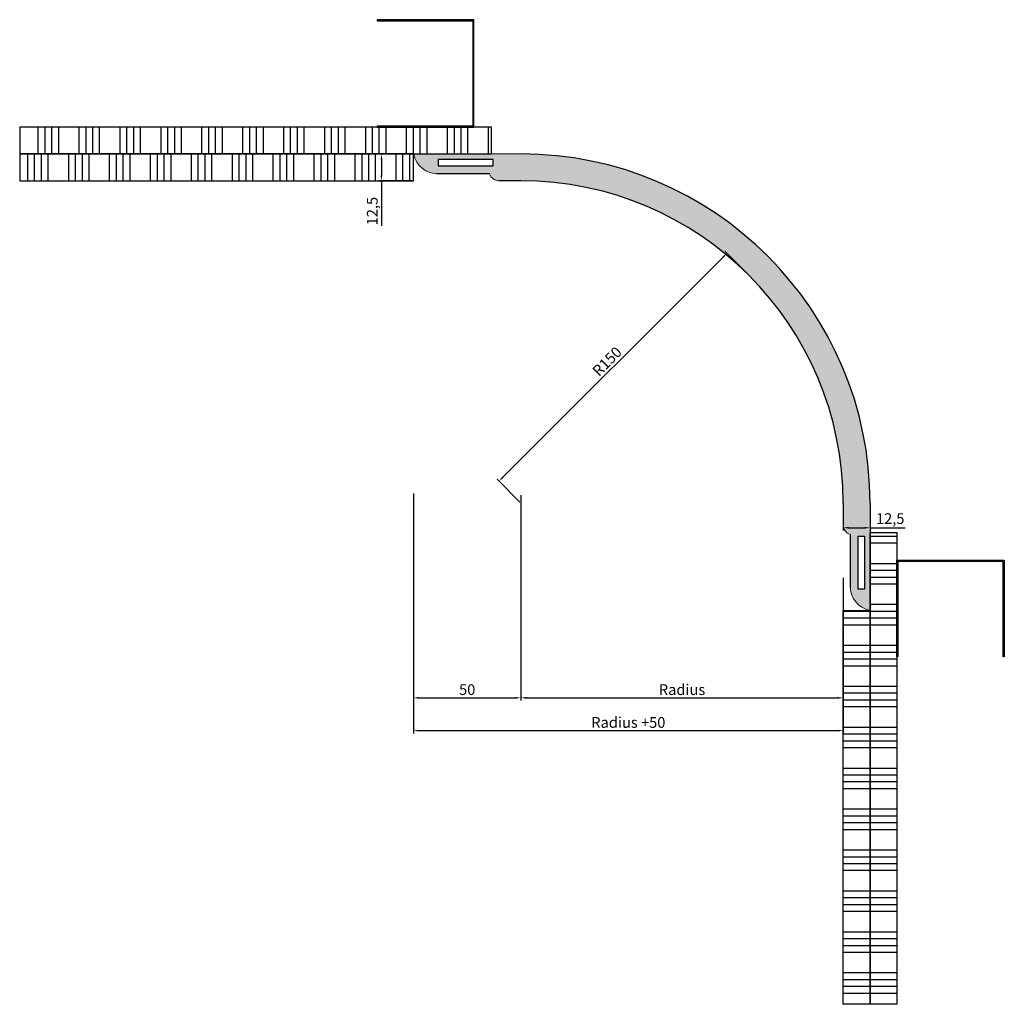
# Model space of a CAD drawing. Units: millimetres. Extents: x 387 to 5540, y 962 to 2923.
# Drawn here: x 2130 to 2589, y 1312 to 1770 of the extents above; entities that cross this region are included whole.
import ezdxf

# ---------------------------------------------------------------- set-up
doc = ezdxf.new("R2010")
doc.units = ezdxf.units.MM
doc.styles.get("Standard").update_dxf_attribs({"font": 'arial.ttf'})
doc.dimstyles.new('ISO-25', dxfattribs={"dimtxt": 5, "dimasz": 2.5, "dimexe": 1.25, "dimexo": 0.625, "dimtad": 1, "dimtxsty": 'Standard', "dimcen": 2.5, "dimadec": 0, "dimazin": 0, "dimtfac": 1, "dimtmove": 0, "dimatfit": 3, "dimfxl": 1, "dimarcsym": 0})
pattern_1 = [(180, (2049.066, 1355.282), (-4e-15, -19.05), []), (180, (2045.891, 1358.457), (-4e-15, -19.05), []), (180, (2042.716, 1361.632), (-4e-15, -19.05), []), (180, (2039.541, 1364.807), (-4e-15, -19.05), [])]

# ---------------------------------------------------------------- blocks, each defined once
blk = doc.blocks.new('*D34')
at = {"color": 0, "lineweight": -2, "transparency": 16777216}
for p, q in [((2313.02, 1707.79), (2297.45, 1707.79)), ((2298.7, 1705.29), (2298.7, 1697.79)), ((2313.02, 1695.29), (2297.45, 1695.29)), ((2298.7, 1695.29), (2298.7, 1674.28))]:
    blk.add_line(p, q, dxfattribs=at)
at = {"color": 0, "transparency": 16777216}
for points in [[(2298.29, 1705.29), (2299.12, 1705.29), (2298.7, 1707.79)], [(2298.29, 1697.79), (2299.12, 1697.79), (2298.7, 1695.29)]]:
    blk.add_solid(points, dxfattribs=at)
at = {"layer": 'Defpoints', "color": 0, "transparency": 16777216}
for p in [(2298.7, 1707.79), (2313.64, 1707.79), (2313.64, 1695.29)]:
    blk.add_point(p, dxfattribs=at)
at = {"color": 0, "transparency": 16777216, "insert": (2295.07, 1681.19), "char_height": 5, "attachment_point": 5, "rotation": 90}
blk.add_mtext('12,5', dxfattribs=at)
blk = doc.blocks.new('*D29')
at = {"color": 0, "lineweight": -2, "transparency": 16777216}
for p, q in [((2313.61, 1549.75), (2313.61, 1453.38)), ((2363.61, 1548.93), (2363.61, 1453.38)), ((2316.11, 1454.63), (2361.11, 1454.63))]:
    blk.add_line(p, q, dxfattribs=at)
at = {"color": 0, "transparency": 16777216}
for points in [[(2316.11, 1455.04), (2316.11, 1454.21), (2313.61, 1454.63)], [(2361.11, 1455.04), (2361.11, 1454.21), (2363.61, 1454.63)]]:
    blk.add_solid(points, dxfattribs=at)
at = {"layer": 'Defpoints', "color": 0, "transparency": 16777216}
for p in [(2313.61, 1550.37), (2363.61, 1549.55), (2363.61, 1454.63)]:
    blk.add_point(p, dxfattribs=at)
at = {"color": 0, "transparency": 16777216, "insert": (2338.61, 1457.8), "char_height": 5, "attachment_point": 5}
blk.add_mtext('50', dxfattribs=at)
blk = doc.blocks.new('*D30')
at = {"color": 0, "lineweight": -2, "transparency": 16777216}
for p, q in [((2363.61, 1543.5), (2363.61, 1453.38)), ((2513.64, 1510.43), (2513.64, 1453.38)), ((2366.11, 1454.63), (2511.14, 1454.63))]:
    blk.add_line(p, q, dxfattribs=at)
at = {"color": 0, "transparency": 16777216}
for points in [[(2366.11, 1455.04), (2366.11, 1454.21), (2363.61, 1454.63)], [(2511.14, 1455.04), (2511.14, 1454.21), (2513.64, 1454.63)]]:
    blk.add_solid(points, dxfattribs=at)
at = {"layer": 'Defpoints', "color": 0, "transparency": 16777216}
for p in [(2363.61, 1544.12), (2513.64, 1511.06), (2513.64, 1454.63)]:
    blk.add_point(p, dxfattribs=at)
at = {"color": 0, "transparency": 16777216, "insert": (2438.63, 1457.79), "char_height": 5, "attachment_point": 5}
blk.add_mtext('Radius', dxfattribs=at)
blk = doc.blocks.new('*D31')
at = {"color": 0, "lineweight": -2, "transparency": 16777216}
for p, q in [((2313.61, 1526.44), (2313.61, 1438.1)), ((2513.64, 1510.43), (2513.64, 1438.1)), ((2316.11, 1439.35), (2511.14, 1439.35))]:
    blk.add_line(p, q, dxfattribs=at)
at = {"color": 0, "transparency": 16777216}
for points in [[(2316.11, 1439.77), (2316.11, 1438.94), (2313.61, 1439.35)], [(2511.14, 1439.77), (2511.14, 1438.94), (2513.64, 1439.35)]]:
    blk.add_solid(points, dxfattribs=at)
at = {"layer": 'Defpoints', "color": 0, "transparency": 16777216}
for p in [(2313.61, 1527.07), (2513.64, 1511.06), (2513.64, 1439.35)]:
    blk.add_point(p, dxfattribs=at)
at = {"color": 0, "transparency": 16777216, "insert": (2413.63, 1442.53), "char_height": 5, "attachment_point": 5}
blk.add_mtext('Radius +50', dxfattribs=at)
blk = doc.blocks.new('*D32')
at = {"color": 0, "lineweight": -2, "transparency": 16777216}
for p, q in [((2513.64, 1534.64), (2513.64, 1532.54)), ((2516.14, 1533.79), (2523.64, 1533.79)), ((2526.14, 1534.64), (2526.14, 1532.54)), ((2526.14, 1533.79), (2542.44, 1533.79))]:
    blk.add_line(p, q, dxfattribs=at)
at = {"color": 0, "transparency": 16777216}
for points in [[(2516.14, 1534.21), (2516.14, 1533.38), (2513.64, 1533.79)], [(2523.64, 1534.21), (2523.64, 1533.38), (2526.14, 1533.79)]]:
    blk.add_solid(points, dxfattribs=at)
at = {"layer": 'Defpoints', "color": 0, "transparency": 16777216}
for p in [(2513.64, 1535.27), (2526.14, 1535.27), (2526.14, 1533.79)]:
    blk.add_point(p, dxfattribs=at)
at = {"color": 0, "transparency": 16777216, "insert": (2535.54, 1537.42), "char_height": 5, "attachment_point": 5}
blk.add_mtext('12,5', dxfattribs=at)
blk = doc.blocks.new('*D33')
at = {"color": 0, "lineweight": -2, "transparency": 16777216}
for p, q in [((2457.72, 1659.81), (2355.18, 1557.28)), ((2469.26, 1651.8), (2458.6, 1662.47)), ((2363.2, 1545.74), (2352.53, 1556.4))]:
    blk.add_line(p, q, dxfattribs=at)
at = {"color": 0, "transparency": 16777216}
for points in [[(2457.42, 1660.11), (2458.01, 1659.52), (2459.48, 1661.58)], [(2354.89, 1557.58), (2355.48, 1556.99), (2353.42, 1555.52)]]:
    blk.add_solid(points, dxfattribs=at)
at = {"layer": 'Defpoints', "color": 0, "transparency": 16777216}
for p in [(2469.71, 1651.36), (2353.42, 1555.52), (2363.64, 1545.29)]:
    blk.add_point(p, dxfattribs=at)
at = {"color": 0, "transparency": 16777216, "insert": (2404.2, 1610.8), "char_height": 5, "attachment_point": 5, "rotation": 45}
blk.add_mtext('R150', dxfattribs=at)
blk = doc.blocks.new('gebogen hoek 150mm - binnen')
at = {"true_color": 0xafd9aa}
h = blk.add_hatch(color=9, dxfattribs=at)
h.dxf.hatch_style = 1
h.paths.add_polyline_path([(200, -162.5), (200, -172.5, 0.313601), (203.26, -177.19), (203.26, -201.71, 0.348263), (212.5, -212.5), (212.5, -162.5, 0.414214), (50, 0), (0, 0, 0.348263), (10.79, -9.24), (35.31, -9.24, 0.313601), (40, -12.5), (50, -12.5, -0.414214)])
h.paths.add_polyline_path([(37.08, -5.48), (11.52, -5.48), (11.52, -2.61), (37.08, -2.61)], flags=16)
h.paths.add_polyline_path([(207.02, -177.9), (209.89, -177.9), (209.89, -202.54), (207.02, -202.54)], flags=16)
at = {"color": 18, "lineweight": 9, "true_color": 0x000000}
blk.add_line((0, 0), (50, 0), dxfattribs=at)
for p, q in [((35.31, -9.24), (10.75, -9.24)), ((50, -12.5), (40, -12.5)), ((200, -162.5), (200, -172.5)), ((212.5, -162.5), (212.5, -212.5)), ((203.26, -177.19), (203.26, -201.75))]:
    blk.add_line(p, q)
at = {"color": 252, "true_color": 0x939598}
for points in [[(11.52, -5.48), (37.08, -5.48), (37.08, -2.61), (11.52, -2.61)], [(207.02, -202.54), (207.02, -177.9), (209.89, -177.9), (209.89, -202.54)]]:
    blk.add_lwpolyline(points, close=True, dxfattribs=at)
for radius in [162.5, 150]:
    blk.add_arc((50, -162.5), radius, 0, 90)
at = {"color": 18, "lineweight": 9, "true_color": 0x000000}
for centre, radius, start, end in [((11.22, 2.19), 11.43, 191.0205, 272.1741), ((40, -7.5), 5, 200.354, 270), ((205, -172.5), 5, 180, 249.646), ((214.69, -201.28), 11.43, 177.8259, 258.9795)]:
    blk.add_arc(centre, radius, start, end, dxfattribs=at)

msp = doc.modelspace()

# ---------------------------------------------------------------- hatches: boundary and pattern name
h = msp.add_hatch(color=256)
h.dxf.hatch_style = 1
h.paths.add_polyline_path([(2341.764, 1720.293), (2296.764, 1720.293), (2296.764, 1720.793), (2341.264, 1720.793), (2341.264, 1769.793), (2296.764, 1769.793), (2296.764, 1770.293), (2341.764, 1770.293)])
at = {"true_color": 0xc7c8ca}
h = msp.add_hatch(dxfattribs=at)
h.set_pattern_fill('ANSI34', color=9, angle=45)
h.set_pattern_definition([(90, (2024.657, 1175.054), (-19.05, 5e-15), []), (90, (2027.832, 1178.23), (-19.05, 5e-15), []), (90, (2031.007, 1181.404), (-19.05, 5e-15), []), (90, (2034.182, 1184.58), (-19.05, 5e-15), [])])
h.paths.add_polyline_path([(2130.32, 1707.793), (2349.903, 1707.793), (2349.903, 1720.293), (2130.32, 1720.293)])
h = msp.add_hatch(dxfattribs=at)
h.set_pattern_fill('ANSI34', color=9, angle=45)
h.set_pattern_definition([(90, (819.622, -131.783), (-19.05, 8e-15), []), (90, (822.797, -128.608), (-19.05, 8e-15), []), (90, (825.972, -125.433), (-19.05, 8e-15), []), (90, (829.147, -122.258), (-19.05, 8e-15), [])])
h.paths.add_polyline_path([(2130.32, 1707.793), (2130.32, 1695.293), (2313.64, 1695.293), (2313.64, 1707.793)])
h = msp.add_hatch(dxfattribs=at)
h.set_pattern_fill('ANSI34', color=9, angle=135)
h.set_pattern_definition(pattern_1)
h.paths.add_polyline_path([(2538.64, 1531.556), (2526.14, 1531.556), (2526.14, 1311.973), (2538.64, 1311.973)])
h = msp.add_hatch(color=256)
h.dxf.hatch_style = 1
h.paths.add_polyline_path([(2538.64, 1518.657), (2538.64, 1473.657), (2539.14, 1473.657), (2539.14, 1518.157), (2588.14, 1518.157), (2588.14, 1473.657), (2588.64, 1473.657), (2588.64, 1518.657)])
h = msp.add_hatch(dxfattribs=at)
h.set_pattern_fill('ANSI34', color=9, angle=135)
h.set_pattern_definition(pattern_1)
h.paths.add_polyline_path([(2526.14, 1495.293), (2513.64, 1495.293), (2513.64, 1311.973), (2526.14, 1311.973)])

# ---------------------------------------------------------------- linework, layer by layer
for points in [[(2296.764, 1720.293), (2341.764, 1720.293), (2341.764, 1770.293), (2296.764, 1770.293), (2296.764, 1769.793), (2341.264, 1769.793), (2341.264, 1720.793), (2296.764, 1720.793), (2296.764, 1720.293)], [(2538.64, 1473.657), (2538.64, 1518.657), (2588.64, 1518.657), (2588.64, 1473.657), (2588.14, 1473.657), (2588.14, 1518.157), (2539.14, 1518.157), (2539.14, 1473.657), (2538.64, 1473.657)]]:
    msp.add_lwpolyline(points)
at = {"color": 252, "true_color": 0x939598}
for points in [[(2130.32, 1707.793), (2349.903, 1707.793), (2349.903, 1720.293), (2130.32, 1720.293)], [(2526.14, 1311.973), (2526.14, 1531.556), (2538.64, 1531.556), (2538.64, 1311.973)]]:
    msp.add_lwpolyline(points, close=True, dxfattribs=at)
for points in [[(2130.32, 1707.793), (2130.32, 1695.293), (2313.64, 1695.293), (2313.64, 1695.293), (2313.64, 1707.793), (2130.32, 1707.793)], [(2526.14, 1311.973), (2513.64, 1311.973), (2513.64, 1495.293), (2513.64, 1495.293), (2526.14, 1495.293), (2526.14, 1311.973)]]:
    msp.add_lwpolyline(points, dxfattribs=at)

# ---------------------------------------------------------------- block references
msp.add_blockref('gebogen hoek 150mm - binnen', (2313.64, 1707.793))

# ---------------------------------------------------------------- dimensions: what is measured, and where the dimension line sits
dim = msp.add_linear_dim(base=(2298.702, 1707.793), p1=(2313.64, 1695.293), p2=(2313.64, 1707.793), angle=90, dimstyle='ISO-25')
dim.commit()
dim.dimension.update_dxf_attribs({"geometry": '*D34', "text_midpoint": (2298.702, 1681.186), "dimtype": 160})
dim = msp.add_aligned_dim(p1=(2469.706, 1651.359), p2=(2363.64, 1545.293), distance=-14.458, text='R<>', dimstyle='ISO-25')
dim.commit()
dim.dimension.update_dxf_attribs({"geometry": '*D33', "text_midpoint": (2404.203, 1610.797)})
for base, p1, p2, picture, middle in [((2363.614, 1454.626), (2313.614, 1550.373), (2363.614, 1549.551), '*D29', (2338.614, 1457.804)), ((2526.14, 1533.792), (2513.64, 1535.267), (2526.14, 1535.267), '*D32', (2535.542, 1537.422))]:
    dim = msp.add_linear_dim(base=base, p1=p1, p2=p2, dimstyle='ISO-25')
    dim.commit()
    dim.dimension.update_dxf_attribs({"geometry": picture, "text_midpoint": middle})
for base, p1, text, picture, middle in [((2513.64, 1454.626), (2363.614, 1544.123), 'Radius', '*D30', (2438.627, 1457.792)), ((2513.64, 1439.355), (2313.614, 1527.067), 'Radius +50', '*D31', (2413.627, 1442.532))]:
    dim = msp.add_linear_dim(base=base, p1=p1, p2=(2513.64, 1511.055), text=text, dimstyle='ISO-25')
    dim.commit()
    dim.dimension.update_dxf_attribs({"geometry": picture, "text_midpoint": middle})

doc.saveas('drawing.dxf')
